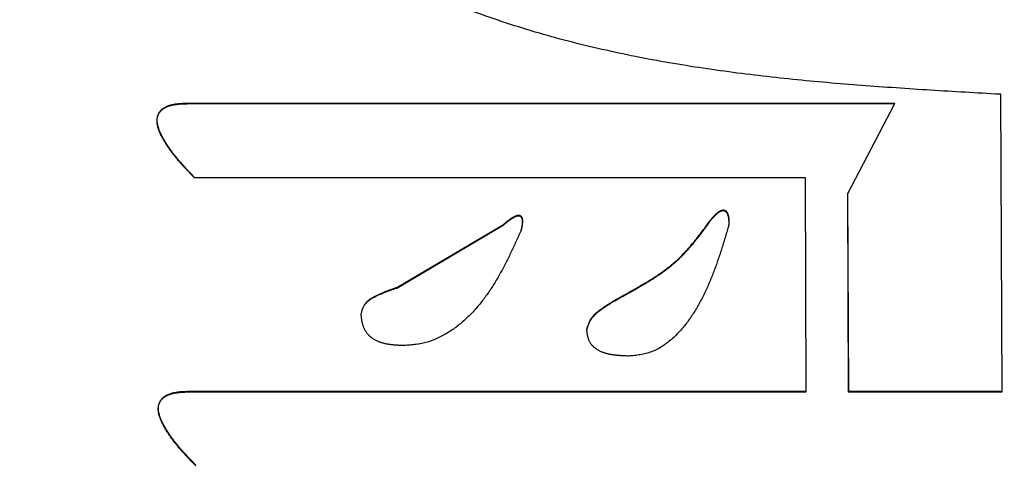
# Model space of a CAD drawing. Units: millimetres. Extents: x 0 to 1554, y -2 to 1099.
# Drawn here: x 843 to 845, y 609 to 610 of the extents above; entities that cross this region are included whole.
import ezdxf

# ---------------------------------------------------------------- set-up
doc = ezdxf.new("R2010")
doc.units = ezdxf.units.MM
doc.header["$LTSCALE"] = 0.672992
doc.layers.add('NoLayerName_001', color=7, linetype='Continuous')
doc.styles.get("Standard").update_dxf_attribs({"font": 'txt', "bigfont": 'extfont2'})
doc.dimstyles.get("Standard").update_dxf_attribs({"dimtxt": 2.5, "dimasz": 2.5, "dimexe": 1.25, "dimexo": 0.625, "dimtad": 1, "dimzin": 0, "dimdsep": 46, "dimtxsty": 'Standard', "dimcen": 2.5, "dimadec": 0, "dimazin": 0, "dimtfac": 0.75, "dimtmove": 0, "dimatfit": 3, "dimfxl": 1, "dimarcsym": 0})

# ---------------------------------------------------------------- blocks, each defined once
blk = doc.blocks.new('_OPEN30')
at = {"color": 0, "linetype": 'ByBlock', "lineweight": -2}
for p, q in [((-1, 0.267949), (0, 0)), ((0, 0), (-1, -0.267949)), ((0, 0), (-1, 0))]:
    blk.add_line(p, q, dxfattribs=at)
blk = doc.blocks.new('*D37')
at = {"layer": 'Defpoints', "color": 0}
for p in [(816.4329, 652.0398), (952.4329, 473.2705), (952.4329, 471.5534)]:
    blk.add_point(p, dxfattribs=at)
at = {"layer": 'NoLayerName_001', "color": 0, "linetype": 'Continuous', "lineweight": 25}
for p, q in [((816.4329, 652.0398), (816.4329, 463.6455)), ((821.6829, 473.2705), (947.1829, 473.2705))]:
    blk.add_line(p, q, dxfattribs=at)
at = {"layer": 'NoLayerName_001', "color": 0, "lineweight": 25, "xscale": 5.25, "yscale": 5.25, "zscale": 5.25, "rotation": 180}
blk.add_blockref('_OPEN30', (816.4329, 473.2705), dxfattribs=at)
at = {"layer": 'NoLayerName_001', "color": 0, "lineweight": 25, "xscale": 5.25, "yscale": 5.25, "zscale": 5.25}
blk.add_blockref('_OPEN30', (952.4329, 473.2705), dxfattribs=at)
at = {"layer": 'NoLayerName_001', "color": 0, "lineweight": 25, "insert": (884.4329, 482.1308), "char_height": 10.5, "attachment_point": 5}
blk.add_mtext('(136)', dxfattribs=at)

msp = doc.modelspace()

# ---------------------------------------------------------------- linework, layer by layer
at = {"layer": 'NoLayerName_001', "color": 7, "linetype": 'Continuous', "lineweight": 25}
for p, q in [((844.6665, 609.5366), (844.6552, 609.5366)), ((844.6692, 608.9196), (844.6665, 609.5366)), ((842.9833, 609.5167), (844.4462, 609.5166)), ((842.9837, 609.5178), (844.4466, 609.5178)), ((844.4462, 609.5166), (844.3486, 609.3301)), ((844.4462, 609.5166), (844.4466, 609.5178)), ((844.2616, 609.3627), (842.9963, 609.3627)), ((844.2635, 608.9196), (844.2616, 609.3627)), ((844.3486, 609.3301), (844.3505, 608.9196)), ((844.349, 609.3313), (844.3508, 608.9209)), ((843.4152, 609.1347), (843.6359, 609.265)), ((843.4156, 609.136), (843.6363, 609.2662)), ((843.6359, 609.265), (843.6363, 609.2662)), ((844.1031, 609.265), (844.1034, 609.2662)), ((843.6728, 609.2541), (843.6732, 609.2553)), ((843.8947, 609.1239), (843.8951, 609.1251)), ((843.3417, 609.0805), (843.342, 609.0817)), ((843.809, 609.0479), (843.8093, 609.0492)), ((843.8101, 609.0521), (843.8097, 609.0508)), ((842.9859, 608.9196), (844.2635, 608.9196)), ((842.9863, 608.9209), (844.2639, 608.9209)), ((844.3505, 608.9196), (844.3508, 608.9209)), ((844.3505, 608.9196), (844.6692, 608.9196)), ((844.3508, 608.9209), (844.6695, 608.9209))]:
    msp.add_line(p, q, dxfattribs=at)
msp.add_lwpolyline([(842.9833, 609.5167), (842.9835, 609.5172), (842.9837, 609.5178)], dxfattribs=at)
for points, knots in [([(844.6552, 609.5366), (844.6313, 609.538), (844.5836, 609.5407), (844.5121, 609.545), (844.4406, 609.5497), (844.3692, 609.5549), (844.298, 609.5608), (844.2269, 609.5676), (844.156, 609.5755), (844.0853, 609.5846), (844.0148, 609.5951), (843.9447, 609.6072), (843.8749, 609.6211), (843.8054, 609.637), (843.7363, 609.6549), (843.6678, 609.6751), (843.5999, 609.6977), (843.5329, 609.7226), (843.4669, 609.75), (843.4021, 609.78), (843.3387, 609.8127), (843.2769, 609.848), (843.2163, 609.8854), (843.1567, 609.9245), (843.0978, 609.965), (843.0395, 610.0062), (843.0008, 610.0341), (842.9814, 610.048)], [0, 0, 0, 0, 0.071694, 0.143365, 0.214996, 0.286566, 0.358064, 0.42948, 0.500814, 0.572072, 0.643271, 0.714438, 0.785612, 0.856847, 0.928207, 0.999689, 1.071218, 1.142733, 1.214183, 1.285536, 1.356777, 1.42795, 1.499152, 1.570441, 1.641831, 1.713306, 1.784828, 1.784828, 1.784828, 1.784828]), ([(842.9196, 609.4883), (842.9199, 609.4895), (842.9205, 609.4919), (842.9221, 609.4954), (842.9241, 609.4986), (842.9265, 609.5015), (842.9292, 609.5042), (842.9322, 609.5064), (842.9354, 609.5084), (842.9388, 609.5101), (842.9424, 609.5115), (842.946, 609.5126), (842.9496, 609.5136), (842.9533, 609.5143), (842.957, 609.5149), (842.9608, 609.5154), (842.9645, 609.5158), (842.9683, 609.5161), (842.972, 609.5163), (842.9758, 609.5164), (842.9796, 609.5166), (842.9821, 609.5166), (842.9833, 609.5167)], [0, 0, 0, 0, 0.00377006, 0.00754143, 0.01131192, 0.01508276, 0.01885337, 0.02262449, 0.02640587, 0.03019521, 0.03397812, 0.03775278, 0.04152574, 0.04529809, 0.0490664, 0.05283045, 0.05659421, 0.06036023, 0.06412972, 0.06790276, 0.07167863, 0.07545604, 0.07545604, 0.07545604, 0.07545604]), ([(842.9199, 609.4894), (842.9203, 609.4906), (842.9209, 609.4931), (842.9225, 609.4965), (842.9244, 609.4997), (842.9268, 609.5027), (842.9296, 609.5053), (842.9326, 609.5076), (842.9358, 609.5096), (842.9392, 609.5112), (842.9427, 609.5126), (842.9463, 609.5138), (842.95, 609.5147), (842.9537, 609.5155), (842.9574, 609.5161), (842.9611, 609.5165), (842.9649, 609.5169), (842.9686, 609.5172), (842.9724, 609.5174), (842.9762, 609.5176), (842.9799, 609.5177), (842.9824, 609.5177), (842.9837, 609.5178)], [0, 0, 0, 0, 0.00377006, 0.00754005, 0.01131017, 0.01508008, 0.01885032, 0.02262217, 0.02640345, 0.03019136, 0.0339725, 0.03774583, 0.04151847, 0.04529137, 0.04906048, 0.05282502, 0.05658879, 0.06035431, 0.06412278, 0.06789435, 0.07166843, 0.0754439, 0.0754439, 0.0754439, 0.0754439]), ([(842.9963, 609.3627), (842.9945, 609.3646), (842.9919, 609.3673), (842.9884, 609.371), (842.9857, 609.3738), (842.9831, 609.3766), (842.9805, 609.3794), (842.9779, 609.3822), (842.9753, 609.385), (842.9728, 609.3878), (842.9702, 609.3906), (842.9677, 609.3935), (842.9652, 609.3963), (842.9627, 609.3992), (842.9603, 609.4021), (842.9579, 609.405), (842.9555, 609.408), (842.9532, 609.4109), (842.9509, 609.4139), (842.9486, 609.4169), (842.9464, 609.4199), (842.9442, 609.423), (842.9421, 609.4261), (842.94, 609.4292), (842.938, 609.4323), (842.936, 609.4355), (842.9341, 609.4387), (842.9322, 609.442), (842.9304, 609.4453), (842.9286, 609.4486), (842.927, 609.452), (842.9254, 609.4554), (842.9238, 609.4588), (842.9225, 609.4623), (842.9212, 609.4659), (842.9202, 609.4696), (842.9194, 609.4733), (842.9189, 609.477), (842.9187, 609.4808), (842.9189, 609.4846), (842.9194, 609.487), (842.9196, 609.4883)], [0, 0, 0, 0, 0.0076534, 0.0114787, 0.0153025, 0.0191242, 0.0229434, 0.0267595, 0.0305722, 0.0343811, 0.0381858, 0.041986, 0.0457816, 0.0495722, 0.0533577, 0.0571382, 0.0609137, 0.0646841, 0.0684498, 0.072211, 0.075968, 0.0797214, 0.0834718, 0.0872198, 0.0909663, 0.0947123, 0.0984588, 0.102207, 0.1059583, 0.1097143, 0.1134764, 0.1172453, 0.1210168, 0.1247883, 0.128561, 0.1323404, 0.1361264, 0.1399084, 0.1436826, 0.1474547, 0.1512243, 0.1512243, 0.1512243, 0.1512243]), ([(842.9966, 609.3639), (842.9948, 609.3657), (842.9922, 609.3685), (842.9887, 609.3722), (842.986, 609.375), (842.9834, 609.3778), (842.9808, 609.3805), (842.9782, 609.3833), (842.9756, 609.3861), (842.973, 609.389), (842.9705, 609.3918), (842.968, 609.3946), (842.9655, 609.3975), (842.963, 609.4004), (842.9606, 609.4033), (842.9581, 609.4062), (842.9558, 609.4091), (842.9534, 609.4121), (842.9511, 609.415), (842.9489, 609.418), (842.9466, 609.4211), (842.9445, 609.4241), (842.9423, 609.4272), (842.9403, 609.4303), (842.9382, 609.4335), (842.9363, 609.4367), (842.9343, 609.4399), (842.9325, 609.4431), (842.9307, 609.4464), (842.929, 609.4498), (842.9273, 609.4531), (842.9257, 609.4565), (842.9242, 609.46), (842.9228, 609.4635), (842.9216, 609.4671), (842.9206, 609.4707), (842.9198, 609.4744), (842.9192, 609.4782), (842.9191, 609.4819), (842.9192, 609.4857), (842.9197, 609.4882), (842.9199, 609.4894)], [0, 0, 0, 0, 0.0076585, 0.0114863, 0.0153126, 0.0191366, 0.0229579, 0.0267761, 0.0305907, 0.0344013, 0.0382075, 0.042009, 0.0458056, 0.049597, 0.0533831, 0.0571638, 0.0609391, 0.0647092, 0.0684743, 0.0722345, 0.0759903, 0.0797421, 0.0834907, 0.0872366, 0.0909808, 0.0947241, 0.0984678, 0.1022131, 0.1059613, 0.109714, 0.1134729, 0.1172386, 0.1210078, 0.1247784, 0.1285519, 0.1323337, 0.1361219, 0.1399039, 0.1436759, 0.1474454, 0.151215, 0.151215, 0.151215, 0.151215]), ([(843.6359, 609.265), (843.6365, 609.2655), (843.6373, 609.2662), (843.6385, 609.2672), (843.6393, 609.2679), (843.6401, 609.2686), (843.641, 609.2693), (843.6418, 609.27), (843.6427, 609.2707), (843.6436, 609.2714), (843.6444, 609.2721), (843.6453, 609.2728), (843.6462, 609.2735), (843.647, 609.2742), (843.6479, 609.2748), (843.6488, 609.2755), (843.6497, 609.2761), (843.6506, 609.2768), (843.6515, 609.2774), (843.6525, 609.278), (843.6534, 609.2786), (843.6543, 609.2792), (843.6553, 609.2798), (843.6563, 609.2803), (843.6572, 609.2809), (843.6582, 609.2814), (843.6592, 609.2819), (843.6602, 609.2824), (843.6612, 609.2829), (843.6622, 609.2833), (843.6633, 609.2837), (843.6643, 609.284), (843.6654, 609.2843), (843.6665, 609.2844), (843.6676, 609.2844), (843.6688, 609.2843), (843.6698, 609.2841), (843.6709, 609.2836), (843.6718, 609.283), (843.6726, 609.2823), (843.673, 609.2816), (843.6733, 609.2814)], [0, 0, 0, 0, 0.00222589, 0.0033386, 0.00445103, 0.0055631, 0.00667473, 0.00778585, 0.00889641, 0.01000637, 0.01111569, 0.01222436, 0.0133324, 0.01443983, 0.01554671, 0.01665311, 0.01775912, 0.0188649, 0.01997059, 0.02107642, 0.02218266, 0.02328959, 0.02439753, 0.02550681, 0.02661776, 0.02773076, 0.02884619, 0.02996442, 0.03108386, 0.0322011, 0.03331412, 0.03442311, 0.03553118, 0.03664396, 0.03775914, 0.03887186, 0.03998262, 0.0410914, 0.04220161, 0.04331131, 0.04442086, 0.04442086, 0.04442086, 0.04442086]), ([(843.6363, 609.2662), (843.6368, 609.2667), (843.6377, 609.2674), (843.6388, 609.2684), (843.6397, 609.2691), (843.6405, 609.2698), (843.6414, 609.2705), (843.6422, 609.2712), (843.6431, 609.2719), (843.6439, 609.2726), (843.6448, 609.2733), (843.6456, 609.274), (843.6465, 609.2747), (843.6474, 609.2754), (843.6483, 609.276), (843.6492, 609.2767), (843.6501, 609.2773), (843.651, 609.278), (843.6519, 609.2786), (843.6528, 609.2792), (843.6537, 609.2798), (843.6547, 609.2804), (843.6556, 609.2809), (843.6566, 609.2815), (843.6575, 609.282), (843.6585, 609.2826), (843.6595, 609.2831), (843.6605, 609.2836), (843.6615, 609.2841), (843.6625, 609.2845), (843.6636, 609.2849), (843.6646, 609.2852), (843.6657, 609.2855), (843.6668, 609.2856), (843.6679, 609.2856), (843.6691, 609.2855), (843.6701, 609.2852), (843.6712, 609.2848), (843.6721, 609.2842), (843.6729, 609.2834), (843.6733, 609.2828), (843.6736, 609.2825)], [0, 0, 0, 0, 0.00222285, 0.00333405, 0.00444496, 0.0055555, 0.00666561, 0.00777521, 0.00888424, 0.00999265, 0.01110043, 0.01220754, 0.013314, 0.01441983, 0.01552507, 0.01662979, 0.01773408, 0.01883808, 0.01994192, 0.02104585, 0.02215016, 0.02325518, 0.02436127, 0.02546879, 0.02657814, 0.02768974, 0.02880401, 0.0299214, 0.03104041, 0.03215719, 0.03326928, 0.03437665, 0.03548246, 0.03659286, 0.03770644, 0.03881817, 0.03992762, 0.04103472, 0.04214338, 0.04325155, 0.04435947, 0.04435947, 0.04435947, 0.04435947]), ([(844.0662, 609.2758), (844.0667, 609.2764), (844.0675, 609.2774), (844.0686, 609.2786), (844.0694, 609.2796), (844.0702, 609.2805), (844.0711, 609.2814), (844.0719, 609.2823), (844.0727, 609.2832), (844.0736, 609.2841), (844.0745, 609.285), (844.0753, 609.2858), (844.0762, 609.2867), (844.0771, 609.2875), (844.0781, 609.2883), (844.079, 609.2891), (844.08, 609.2899), (844.0809, 609.2907), (844.0819, 609.2914), (844.083, 609.2921), (844.084, 609.2927), (844.0851, 609.2933), (844.0862, 609.2939), (844.0873, 609.2944), (844.0885, 609.2948), (844.0897, 609.295), (844.0909, 609.2952), (844.0922, 609.2952), (844.0934, 609.295), (844.0946, 609.2946), (844.0957, 609.294), (844.0966, 609.2932), (844.0975, 609.2923), (844.0983, 609.2914), (844.0989, 609.2903), (844.0995, 609.2892), (844.1001, 609.2881), (844.1005, 609.287), (844.1009, 609.2858), (844.1013, 609.2846), (844.1015, 609.2838), (844.1016, 609.2834)], [0, 0, 0, 0, 0.00247969, 0.00371898, 0.00495761, 0.00619542, 0.00743226, 0.00866802, 0.00990265, 0.01113617, 0.01236863, 0.01360021, 0.01483113, 0.01606171, 0.01729241, 0.01852375, 0.01975639, 0.02099113, 0.02222875, 0.023468, 0.02470628, 0.02594208, 0.0271753, 0.02840751, 0.02964121, 0.03087496, 0.03211017, 0.03334521, 0.03457833, 0.03581102, 0.03704392, 0.03827683, 0.03951551, 0.04075599, 0.04199128, 0.04322526, 0.04446167, 0.0457023, 0.04694724, 0.04819511, 0.04944334, 0.04944334, 0.04944334, 0.04944334]), ([(844.0665, 609.277), (844.067, 609.2777), (844.0678, 609.2786), (844.0689, 609.2798), (844.0697, 609.2808), (844.0706, 609.2817), (844.0714, 609.2826), (844.0722, 609.2835), (844.0731, 609.2844), (844.0739, 609.2853), (844.0748, 609.2862), (844.0757, 609.287), (844.0765, 609.2879), (844.0775, 609.2887), (844.0784, 609.2895), (844.0793, 609.2903), (844.0803, 609.2911), (844.0813, 609.2919), (844.0823, 609.2926), (844.0833, 609.2933), (844.0843, 609.2939), (844.0854, 609.2945), (844.0865, 609.2951), (844.0876, 609.2956), (844.0888, 609.296), (844.09, 609.2963), (844.0912, 609.2964), (844.0925, 609.2964), (844.0937, 609.2962), (844.0949, 609.2958), (844.0959, 609.2952), (844.0969, 609.2944), (844.0978, 609.2935), (844.0985, 609.2925), (844.0992, 609.2915), (844.0998, 609.2904), (844.1003, 609.2893), (844.1008, 609.2881), (844.1012, 609.287), (844.1016, 609.2858), (844.1018, 609.285), (844.1019, 609.2846)], [0, 0, 0, 0, 0.00247819, 0.00371672, 0.0049546, 0.00619165, 0.00742773, 0.00866273, 0.0098966, 0.01112934, 0.01236102, 0.0135918, 0.01482191, 0.01605166, 0.0172815, 0.01851194, 0.01974365, 0.0209774, 0.02221404, 0.02345258, 0.02469034, 0.02592565, 0.02715825, 0.0283896, 0.0296224, 0.03085536, 0.03208983, 0.0333245, 0.03455639, 0.0357883, 0.03701993, 0.0382516, 0.03948954, 0.04072875, 0.04196392, 0.0431988, 0.04443611, 0.04567682, 0.04692038, 0.04816498, 0.0494077, 0.0494077, 0.0494077, 0.0494077]), ([(844.1016, 609.2834), (844.1017, 609.283), (844.1018, 609.2822), (844.1021, 609.2809), (844.1023, 609.2797), (844.1024, 609.2785), (844.1026, 609.2773), (844.1027, 609.2761), (844.1028, 609.2748), (844.1029, 609.2736), (844.1029, 609.2724), (844.103, 609.2711), (844.103, 609.2699), (844.103, 609.2687), (844.1031, 609.2674), (844.1031, 609.2662), (844.1031, 609.2654), (844.1031, 609.265)], [0, 0, 0, 0, 0.00124517, 0.00248593, 0.00372332, 0.0049583, 0.00619167, 0.00742408, 0.00865604, 0.00988792, 0.01111998, 0.01235238, 0.01358519, 0.01481843, 0.01605203, 0.0172859, 0.01851991, 0.01851991, 0.01851991, 0.01851991]), ([(844.1019, 609.2846), (844.102, 609.2842), (844.1022, 609.2834), (844.1024, 609.2822), (844.1026, 609.2809), (844.1028, 609.2797), (844.103, 609.2785), (844.1031, 609.2773), (844.1032, 609.2761), (844.1033, 609.2748), (844.1033, 609.2736), (844.1033, 609.2724), (844.1034, 609.2711), (844.1034, 609.2699), (844.1034, 609.2686), (844.1034, 609.2674), (844.1034, 609.2666), (844.1034, 609.2662)], [0, 0, 0, 0, 0.00123831, 0.00247298, 0.00370528, 0.00493624, 0.0061667, 0.00739732, 0.00862856, 0.00986076, 0.01109409, 0.01232861, 0.01356429, 0.01480099, 0.01603852, 0.01727663, 0.01851504, 0.01851504, 0.01851504, 0.01851504]), ([(843.6733, 609.2814), (843.6734, 609.281), (843.6738, 609.2804), (843.6742, 609.2794), (843.6746, 609.2783), (843.6748, 609.2772), (843.675, 609.2761), (843.6752, 609.275), (843.6753, 609.2739), (843.6753, 609.2728), (843.6753, 609.2717), (843.6753, 609.2706), (843.6753, 609.2695), (843.6752, 609.2683), (843.6751, 609.2672), (843.6749, 609.2661), (843.6748, 609.265), (843.6747, 609.2639), (843.6745, 609.2628), (843.6743, 609.2617), (843.6741, 609.2606), (843.6739, 609.2596), (843.6737, 609.2585), (843.6735, 609.2574), (843.6732, 609.2559), (843.673, 609.2548), (843.6728, 609.2541)], [0, 0, 0, 0, 0.00110963, 0.00222042, 0.00333467, 0.0044486, 0.00555956, 0.00666971, 0.0077807, 0.00889345, 0.01000824, 0.01112476, 0.01224219, 0.01335932, 0.01447471, 0.01558811, 0.01669993, 0.01781054, 0.01892023, 0.02002926, 0.0211378, 0.02224602, 0.02335402, 0.02446188, 0.02556967, 0.02778514, 0.02778514, 0.02778514, 0.02778514]), ([(843.6736, 609.2825), (843.6737, 609.2822), (843.6741, 609.2816), (843.6746, 609.2805), (843.6749, 609.2795), (843.6752, 609.2784), (843.6754, 609.2773), (843.6755, 609.2762), (843.6756, 609.2751), (843.6757, 609.274), (843.6757, 609.2729), (843.6756, 609.2718), (843.6756, 609.2707), (843.6755, 609.2695), (843.6754, 609.2684), (843.6753, 609.2673), (843.6751, 609.2662), (843.675, 609.2651), (843.6748, 609.264), (843.6747, 609.2629), (843.6745, 609.2618), (843.6743, 609.2608), (843.6741, 609.2597), (843.6739, 609.2586), (843.6736, 609.2571), (843.6734, 609.256), (843.6732, 609.2553)], [0, 0, 0, 0, 0.00110815, 0.00221722, 0.00332966, 0.00444204, 0.00555144, 0.00665994, 0.00776923, 0.00888029, 0.00999342, 0.01110832, 0.0122242, 0.01333985, 0.01445382, 0.01556578, 0.01667614, 0.01778525, 0.01889342, 0.0200009, 0.02110788, 0.02221451, 0.02332091, 0.02442716, 0.02553332, 0.02774553, 0.02774553, 0.02774553, 0.02774553]), ([(843.8947, 609.1239), (843.8974, 609.1254), (843.9028, 609.1285), (843.9109, 609.1331), (843.919, 609.1377), (843.9271, 609.1425), (843.935, 609.1473), (843.9429, 609.1521), (843.9507, 609.1572), (843.9585, 609.1623), (843.966, 609.1676), (843.9735, 609.173), (843.9808, 609.1787), (843.9879, 609.1846), (843.9949, 609.1907), (844.0016, 609.197), (844.0082, 609.2035), (844.0146, 609.2102), (844.0209, 609.2171), (844.0269, 609.2241), (844.0329, 609.2313), (844.0386, 609.2386), (844.0443, 609.2459), (844.0498, 609.2533), (844.0553, 609.2608), (844.0607, 609.2683), (844.0643, 609.2733), (844.0662, 609.2758)], [0, 0, 0, 0, 0.0093417, 0.0186797, 0.0280105, 0.0373309, 0.0466384, 0.0559311, 0.0652082, 0.0744698, 0.0837177, 0.0929549, 0.1021864, 0.111419, 0.1206613, 0.1299185, 0.1391897, 0.1484721, 0.1577613, 0.1670516, 0.176336, 0.185611, 0.19488, 0.2041459, 0.2134105, 0.2226748, 0.231939, 0.231939, 0.231939, 0.231939]), ([(843.8951, 609.1251), (843.8985, 609.127), (843.9053, 609.1309), (843.9154, 609.1367), (843.9255, 609.1425), (843.9355, 609.1485), (843.9454, 609.1546), (843.9551, 609.1609), (843.9646, 609.1674), (843.9739, 609.1742), (843.983, 609.1813), (843.9917, 609.1887), (844.0001, 609.1965), (844.0082, 609.2046), (844.0161, 609.213), (844.0237, 609.2217), (844.0311, 609.2306), (844.0384, 609.2397), (844.0455, 609.2489), (844.0526, 609.2582), (844.0595, 609.2676), (844.0642, 609.2739), (844.0665, 609.277)], [0, 0, 0, 0, 0.0117123, 0.0234145, 0.0350968, 0.0467508, 0.05837, 0.0699501, 0.0814902, 0.092993, 0.1044657, 0.1159206, 0.1273756, 0.1388483, 0.1503511, 0.1618912, 0.1734714, 0.1850907, 0.1967447, 0.208427, 0.2201292, 0.2318416, 0.2318416, 0.2318416, 0.2318416]), ([(844.1031, 609.265), (844.1019, 609.261), (844.0996, 609.2532), (844.0961, 609.2415), (844.0925, 609.2298), (844.0888, 609.2181), (844.0851, 609.2065), (844.0813, 609.1949), (844.0773, 609.1834), (844.0731, 609.1719), (844.0688, 609.1606), (844.0642, 609.1493), (844.0594, 609.1382), (844.0544, 609.1271), (844.049, 609.1162), (844.0434, 609.1055), (844.0374, 609.0949), (844.0311, 609.0844), (844.0245, 609.0742), (844.0174, 609.0643), (844.0098, 609.0546), (844.0018, 609.0454), (843.9934, 609.0366), (843.9844, 609.0283), (843.9748, 609.0205), (843.9648, 609.0135), (843.9542, 609.0073), (843.9431, 609.0023), (843.9315, 608.9988), (843.9196, 608.9964), (843.9075, 608.9948), (843.8994, 608.9941), (843.8953, 608.9937)], [0, 0, 0, 0, 0.0122538, 0.024504, 0.0367469, 0.0489795, 0.0611991, 0.0734035, 0.0855915, 0.0977629, 0.1099186, 0.1220607, 0.134193, 0.1463209, 0.1584516, 0.1705941, 0.1827598, 0.1949561, 0.2071697, 0.2193871, 0.2316008, 0.243811, 0.2560259, 0.2682628, 0.2805453, 0.2928348, 0.3050535, 0.3171712, 0.3292296, 0.3413465, 0.3535701, 0.365867, 0.365867, 0.365867, 0.365867]), ([(843.6728, 609.2541), (843.6712, 609.2504), (843.6678, 609.243), (843.6628, 609.2319), (843.6576, 609.2208), (843.6525, 609.2098), (843.6472, 609.1989), (843.6418, 609.188), (843.6362, 609.1773), (843.6305, 609.1666), (843.6246, 609.1561), (843.6184, 609.1458), (843.612, 609.1356), (843.6054, 609.1256), (843.5984, 609.1158), (843.5911, 609.1062), (843.5835, 609.0969), (843.5755, 609.0878), (843.5672, 609.0791), (843.5585, 609.0706), (843.5494, 609.0626), (843.54, 609.055), (843.5301, 609.0479), (843.52, 609.0413), (843.5094, 609.0353), (843.4986, 609.0299), (843.4874, 609.0253), (843.4759, 609.0217), (843.4641, 609.0191), (843.4522, 609.0174), (843.4401, 609.0162), (843.4321, 609.0157), (843.4281, 609.0154)], [0, 0, 0, 0, 0.0122033, 0.0244012, 0.0365887, 0.0487611, 0.0609144, 0.0730453, 0.0851518, 0.0972332, 0.1092902, 0.1213253, 0.1333431, 0.1453505, 0.1573568, 0.1693738, 0.1814166, 0.193496, 0.2056015, 0.2177197, 0.2298416, 0.241962, 0.2540811, 0.2662039, 0.2783396, 0.2904699, 0.3025609, 0.3146, 0.3266072, 0.3386426, 0.3507325, 0.3628601, 0.3628601, 0.3628601, 0.3628601]), ([(843.3417, 609.0805), (843.3419, 609.0815), (843.3424, 609.0836), (843.3431, 609.0868), (843.344, 609.0899), (843.3451, 609.0929), (843.3465, 609.0958), (843.3481, 609.0986), (843.3499, 609.1012), (843.352, 609.1037), (843.3543, 609.106), (843.3567, 609.1081), (843.3593, 609.1101), (843.3619, 609.1119), (843.3647, 609.1136), (843.3675, 609.1152), (843.3704, 609.1168), (843.3733, 609.1182), (843.3762, 609.1197), (843.3792, 609.121), (843.3821, 609.1223), (843.3851, 609.1236), (843.3881, 609.1248), (843.3911, 609.126), (843.3941, 609.1272), (843.3971, 609.1283), (843.4001, 609.1294), (843.4031, 609.1305), (843.4061, 609.1316), (843.4102, 609.133), (843.4132, 609.134), (843.4152, 609.1347)], [0, 0, 0, 0, 0.00323407, 0.00646032, 0.00967542, 0.01288511, 0.01610502, 0.01933503, 0.02256334, 0.02577838, 0.02898491, 0.0321973, 0.03542384, 0.03866702, 0.04192452, 0.04519009, 0.04845444, 0.05170884, 0.05495316, 0.05818912, 0.0614182, 0.06464171, 0.06786075, 0.07107627, 0.07428904, 0.07749972, 0.08070882, 0.08391678, 0.08712393, 0.09033053, 0.09674289, 0.09674289, 0.09674289, 0.09674289]), ([(843.342, 609.0817), (843.3423, 609.0828), (843.3427, 609.0849), (843.3435, 609.088), (843.3444, 609.0911), (843.3455, 609.0941), (843.3468, 609.0971), (843.3485, 609.0999), (843.3503, 609.1025), (843.3524, 609.105), (843.3546, 609.1073), (843.3571, 609.1094), (843.3596, 609.1113), (843.3623, 609.1132), (843.3651, 609.1149), (843.3679, 609.1165), (843.3708, 609.118), (843.3737, 609.1195), (843.3766, 609.1209), (843.3795, 609.1223), (843.3825, 609.1236), (843.3855, 609.1249), (843.3884, 609.1261), (843.3914, 609.1273), (843.3944, 609.1285), (843.3974, 609.1296), (843.4004, 609.1307), (843.4035, 609.1318), (843.4065, 609.1328), (843.4105, 609.1342), (843.4135, 609.1353), (843.4156, 609.136)], [0, 0, 0, 0, 0.00323389, 0.00645989, 0.0096746, 0.01288376, 0.01610311, 0.01933269, 0.0225607, 0.02577553, 0.02898182, 0.03219392, 0.03542007, 0.03866279, 0.04191975, 0.04518474, 0.04844849, 0.05170232, 0.05494611, 0.05818156, 0.06141018, 0.06463325, 0.06785189, 0.07106702, 0.07427943, 0.07748977, 0.08069856, 0.08390621, 0.08711306, 0.09031938, 0.09673118, 0.09673118, 0.09673118, 0.09673118]), ([(843.809, 609.0479), (843.8093, 609.0492), (843.81, 609.0517), (843.8112, 609.0555), (843.8124, 609.0593), (843.8139, 609.0629), (843.8157, 609.0664), (843.8178, 609.0698), (843.82, 609.073), (843.8225, 609.0761), (843.8252, 609.079), (843.8281, 609.0817), (843.831, 609.0843), (843.8341, 609.0868), (843.8373, 609.0892), (843.8405, 609.0915), (843.8438, 609.0938), (843.8471, 609.096), (843.8504, 609.0982), (843.8537, 609.1003), (843.8571, 609.1024), (843.8604, 609.1044), (843.8638, 609.1065), (843.8672, 609.1085), (843.8706, 609.1105), (843.874, 609.1124), (843.8775, 609.1143), (843.8809, 609.1163), (843.8855, 609.1188), (843.8901, 609.1213), (843.8935, 609.1232), (843.8947, 609.1239)], [0, 0, 0, 0, 0.0039625, 0.0079163, 0.0118572, 0.015791, 0.0197334, 0.0236873, 0.0276442, 0.0315919, 0.035531, 0.0394717, 0.0434205, 0.0473798, 0.0513484, 0.0553226, 0.0592965, 0.0632643, 0.0672259, 0.0711822, 0.075134, 0.0790819, 0.0830268, 0.0869691, 0.0909093, 0.0948478, 0.0987851, 0.1027212, 0.1066567, 0.1145261, 0.1184604, 0.1184604, 0.1184604, 0.1184604]), ([(843.8093, 609.0492), (843.8097, 609.0505), (843.8104, 609.053), (843.8115, 609.0568), (843.8128, 609.0605), (843.8143, 609.0642), (843.816, 609.0677), (843.8181, 609.0711), (843.8204, 609.0743), (843.8229, 609.0774), (843.8256, 609.0803), (843.8284, 609.083), (843.8314, 609.0856), (843.8344, 609.0881), (843.8376, 609.0905), (843.8408, 609.0928), (843.8441, 609.0951), (843.8474, 609.0973), (843.8507, 609.0994), (843.8541, 609.1016), (843.8574, 609.1037), (843.8608, 609.1057), (843.8642, 609.1077), (843.8676, 609.1097), (843.871, 609.1117), (843.8744, 609.1137), (843.8778, 609.1156), (843.8813, 609.1175), (843.8859, 609.1201), (843.8905, 609.1226), (843.8939, 609.1245), (843.8951, 609.1251)], [0, 0, 0, 0, 0.0039619, 0.0079152, 0.0118559, 0.0157897, 0.0197323, 0.0236861, 0.0276424, 0.0315892, 0.0355275, 0.0394677, 0.0434164, 0.0473758, 0.0513448, 0.0553195, 0.0592939, 0.0632622, 0.0672241, 0.0711805, 0.0751323, 0.0790802, 0.0830249, 0.0869669, 0.0909068, 0.0948449, 0.0987816, 0.1027172, 0.106652, 0.1145201, 0.1184538, 0.1184538, 0.1184538, 0.1184538]), ([(843.3422, 609.0743), (843.3421, 609.0754), (843.3419, 609.0774), (843.3418, 609.0794), (843.3417, 609.0805)], [0, 0, 0, 0, 0.003074355, 0.006150321, 0.006150321, 0.006150321, 0.006150321]), ([(843.4281, 609.0154), (843.427, 609.0154), (843.425, 609.0155), (843.4219, 609.0157), (843.4188, 609.0159), (843.4158, 609.0161), (843.4127, 609.0163), (843.4097, 609.0166), (843.4066, 609.0169), (843.4036, 609.0172), (843.4005, 609.0177), (843.3975, 609.0181), (843.3944, 609.0187), (843.3914, 609.0193), (843.3884, 609.02), (843.3854, 609.0209), (843.3825, 609.0218), (843.3796, 609.0228), (843.3767, 609.0239), (843.3739, 609.0252), (843.3711, 609.0266), (843.3685, 609.0281), (843.3659, 609.0298), (843.3634, 609.0316), (843.361, 609.0335), (843.3587, 609.0356), (843.3566, 609.0378), (843.3546, 609.0401), (843.3527, 609.0426), (843.351, 609.0452), (843.3494, 609.0478), (843.348, 609.0506), (843.3468, 609.0534), (843.3457, 609.0563), (843.3448, 609.0592), (843.3441, 609.0622), (843.3434, 609.0652), (843.343, 609.0682), (843.3425, 609.0713), (843.3423, 609.0733), (843.3422, 609.0743)], [0, 0, 0, 0, 0.0030739, 0.0061474, 0.0092202, 0.0122922, 0.0153632, 0.0184334, 0.0215033, 0.0245736, 0.0276453, 0.0307199, 0.0337993, 0.0368858, 0.0399778, 0.0430713, 0.0461633, 0.0492516, 0.052335, 0.0554137, 0.058489, 0.0615638, 0.0646414, 0.0677212, 0.0708017, 0.0738821, 0.0769624, 0.080043, 0.0831236, 0.0862038, 0.0892829, 0.0923606, 0.0954377, 0.0985157, 0.1015944, 0.1046715, 0.1077438, 0.1108125, 0.1138818, 0.1169535, 0.1169535, 0.1169535, 0.1169535]), ([(843.8953, 608.9937), (843.8934, 608.9938), (843.8905, 608.9939), (843.8867, 608.9941), (843.8838, 608.9943), (843.881, 608.9944), (843.8781, 608.9946), (843.8752, 608.9949), (843.8724, 608.9951), (843.8695, 608.9954), (843.8667, 608.9957), (843.8638, 608.9961), (843.861, 608.9966), (843.8581, 608.997), (843.8553, 608.9976), (843.8525, 608.9982), (843.8497, 608.9989), (843.8469, 608.9997), (843.8442, 609.0006), (843.8415, 609.0016), (843.8388, 609.0027), (843.8362, 609.0039), (843.8337, 609.0053), (843.8312, 609.0067), (843.8288, 609.0083), (843.8265, 609.01), (843.8243, 609.0118), (843.8221, 609.0138), (843.8201, 609.0159), (843.8183, 609.0181), (843.8166, 609.0204), (843.8152, 609.0229), (843.814, 609.0255), (843.8129, 609.0282), (843.8121, 609.031), (843.8113, 609.0338), (843.8107, 609.0366), (843.8102, 609.0394), (843.8098, 609.0422), (843.8094, 609.0451), (843.8091, 609.047), (843.809, 609.0479)], [0, 0, 0, 0, 0.0057381, 0.0086071, 0.0114759, 0.0143448, 0.0172138, 0.0200833, 0.0229536, 0.0258252, 0.028699, 0.0315758, 0.0344567, 0.0373416, 0.0402276, 0.0431121, 0.0459934, 0.0488704, 0.0517429, 0.054612, 0.0574796, 0.0603485, 0.06322, 0.0660949, 0.0689744, 0.0718602, 0.0747533, 0.0776474, 0.080534, 0.0834096, 0.0862768, 0.0891444, 0.0920205, 0.0949052, 0.0977918, 0.1006702, 0.1035418, 0.1064115, 0.1092818, 0.1121535, 0.1150263, 0.1150263, 0.1150263, 0.1150263]), ([(842.9222, 608.8913), (842.9225, 608.8926), (842.9231, 608.895), (842.9247, 608.8984), (842.9267, 608.9016), (842.9291, 608.9046), (842.9318, 608.9072), (842.9348, 608.9095), (842.9381, 608.9114), (842.9415, 608.9131), (842.945, 608.9145), (842.9486, 608.9156), (842.9522, 608.9165), (842.9559, 608.9173), (842.9596, 608.9179), (842.9634, 608.9184), (842.9671, 608.9188), (842.9709, 608.919), (842.9746, 608.9192), (842.9784, 608.9194), (842.9822, 608.9195), (842.9847, 608.9196), (842.9859, 608.9196)], [0, 0, 0, 0, 0.00376675, 0.00753124, 0.01129733, 0.0150641, 0.01882936, 0.02259571, 0.02637256, 0.03015692, 0.03393438, 0.0377039, 0.04147213, 0.04524002, 0.04900392, 0.05276351, 0.05652266, 0.06028389, 0.06404838, 0.06781624, 0.0715868, 0.07535883, 0.07535883, 0.07535883, 0.07535883]), ([(842.9225, 608.8927), (842.9229, 608.8939), (842.9235, 608.8963), (842.9251, 608.8998), (842.9271, 608.903), (842.9294, 608.9059), (842.9322, 608.9085), (842.9352, 608.9108), (842.9384, 608.9128), (842.9418, 608.9144), (842.9453, 608.9158), (842.9489, 608.917), (842.9526, 608.9179), (842.9563, 608.9186), (842.96, 608.9192), (842.9637, 608.9197), (842.9675, 608.9201), (842.9712, 608.9203), (842.975, 608.9206), (842.9787, 608.9207), (842.9825, 608.9208), (842.985, 608.9209), (842.9863, 608.9209)], [0, 0, 0, 0, 0.00376415, 0.00752987, 0.01129464, 0.01505885, 0.01882411, 0.02259128, 0.02636742, 0.0301495, 0.03392453, 0.03769226, 0.04145984, 0.04522806, 0.04899255, 0.05275234, 0.05651115, 0.06027147, 0.06403449, 0.06780042, 0.07156871, 0.07533831, 0.07533831, 0.07533831, 0.07533831]), ([(842.999, 608.7661), (842.9972, 608.7679), (842.9945, 608.7707), (842.991, 608.7744), (842.9884, 608.7771), (842.9858, 608.7799), (842.9832, 608.7827), (842.9806, 608.7855), (842.978, 608.7883), (842.9754, 608.7911), (842.9729, 608.7939), (842.9703, 608.7968), (842.9678, 608.7996), (842.9654, 608.8025), (842.9629, 608.8054), (842.9605, 608.8083), (842.9581, 608.8112), (842.9558, 608.8141), (842.9535, 608.8171), (842.9512, 608.8201), (842.949, 608.8231), (842.9468, 608.8262), (842.9447, 608.8293), (842.9426, 608.8324), (842.9406, 608.8355), (842.9386, 608.8387), (842.9367, 608.8419), (842.9348, 608.8451), (842.933, 608.8484), (842.9313, 608.8517), (842.9296, 608.8551), (842.928, 608.8585), (842.9265, 608.8619), (842.9251, 608.8655), (842.9239, 608.869), (842.9228, 608.8727), (842.922, 608.8764), (842.9215, 608.8801), (842.9213, 608.8839), (842.9215, 608.8876), (842.922, 608.8901), (842.9222, 608.8913)], [0, 0, 0, 0, 0.0076481, 0.0114708, 0.0152919, 0.0191109, 0.0229271, 0.0267403, 0.03055, 0.0343556, 0.038157, 0.0419537, 0.0457456, 0.0495323, 0.0533139, 0.0570901, 0.0608611, 0.0646269, 0.0683877, 0.0721437, 0.0758954, 0.0796433, 0.0833878, 0.0871298, 0.0908701, 0.0946096, 0.0983494, 0.1020907, 0.105835, 0.1095838, 0.1133387, 0.1171002, 0.1208652, 0.1246315, 0.1284008, 0.1321788, 0.1359635, 0.1397417, 0.1435092, 0.1472735, 0.1510391, 0.1510391, 0.1510391, 0.1510391]), ([(842.9993, 608.7675), (842.9975, 608.7693), (842.9949, 608.7721), (842.9914, 608.7757), (842.9887, 608.7785), (842.9861, 608.7813), (842.9835, 608.7841), (842.9809, 608.7869), (842.9783, 608.7897), (842.9758, 608.7925), (842.9732, 608.7953), (842.9707, 608.7981), (842.9682, 608.801), (842.9657, 608.8038), (842.9633, 608.8067), (842.9609, 608.8096), (842.9585, 608.8125), (842.9561, 608.8155), (842.9538, 608.8185), (842.9516, 608.8215), (842.9493, 608.8245), (842.9472, 608.8275), (842.945, 608.8306), (842.943, 608.8337), (842.9409, 608.8369), (842.9389, 608.84), (842.937, 608.8432), (842.9351, 608.8465), (842.9333, 608.8498), (842.9316, 608.8531), (842.9299, 608.8564), (842.9283, 608.8598), (842.9268, 608.8633), (842.9254, 608.8668), (842.9242, 608.8704), (842.9232, 608.874), (842.9224, 608.8777), (842.9219, 608.8814), (842.9217, 608.8852), (842.9218, 608.889), (842.9223, 608.8915), (842.9225, 608.8927)], [0, 0, 0, 0, 0.0076426, 0.0114626, 0.0152809, 0.0190972, 0.0229109, 0.0267216, 0.0305288, 0.0343322, 0.0381313, 0.041926, 0.0457159, 0.0495008, 0.0532807, 0.0570555, 0.0608251, 0.0645898, 0.0683496, 0.0721049, 0.075856, 0.0796035, 0.0833478, 0.0870899, 0.0908304, 0.0945703, 0.0983107, 0.1020529, 0.1057983, 0.1095482, 0.1133045, 0.1170674, 0.120833, 0.1245987, 0.1283657, 0.1321394, 0.1359196, 0.1396957, 0.1434641, 0.1472304, 0.150994, 0.150994, 0.150994, 0.150994])]:
    msp.add_open_spline(points, degree=3, knots=knots, dxfattribs=at)
for points in [[(844.0662, 609.2758), (844.0662, 609.276), (844.0663, 609.2764), (844.0664, 609.2768), (844.0665, 609.277)], [(842.9859, 608.9196), (842.986, 608.9198), (842.9861, 608.9203), (842.9862, 608.9207), (842.9863, 608.9209)]]:
    msp.add_open_spline(points, degree=3, dxfattribs=at)

# ---------------------------------------------------------------- dimensions: what is measured, and where the dimension line sits
dim = msp.add_linear_dim(base=(952.4329, 473.2705), p1=(816.4329, 652.0398), p2=(952.4329, 471.5534), dimstyle='Standard', override={"dimtxt": 10.5, "dimasz": 5.25, "dimexe": 9.625, "dimexo": 0, "dimgap": 3.5, "dimdec": 1, "dimzin": 8, "dimpost": '(<>)', "dimblk": 'OPEN30', "dimse2": 1, "dimclrd": 0, "dimclre": 0, "dimclrt": 0, "dimtp": 0, "dimtm": 0, "dimlwd": 25, "dimlwe": 25}, dxfattribs=at)
dim.commit()
dim.dimension.update_dxf_attribs({"geometry": '*D37', "text_midpoint": (884.4329, 473.2705), "dimtype": 160})

doc.saveas('drawing.dxf')
